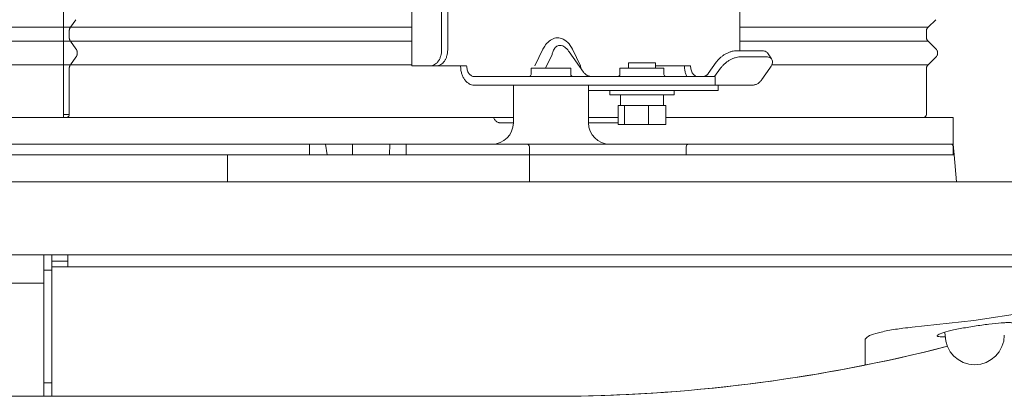
# Model space of a CAD drawing. Units: millimetres. Extents: x 179 to 3226, y 273 to 2637.
# Drawn here: x 985 to 1169, y 424 to 494 of the extents above; entities that cross this region are included whole.
import ezdxf

# ---------------------------------------------------------------- set-up
doc = ezdxf.new("R2010")
doc.units = ezdxf.units.MM
doc.layers.add('M1', color=40, linetype='Continuous')

msp = doc.modelspace()

# ---------------------------------------------------------------- linework, layer by layer
at = {"layer": 'M1', "color": 6, "linetype": 'Continuous', "lineweight": 18}
for p, q in [((993.25, 495.86), (993.25, 494.28)), ((993.25, 492.87), (993.25, 494.28)), ((994.53, 492.87), (995.56, 494.28)), ((1154.37, 492.87), (1155.83, 494.28)), ((566.58, 492.87), (993.25, 492.87)), ((993.25, 492.87), (994.53, 492.87)), ((993.25, 492.87), (993.25, 492.15)), ((993.25, 491), (993.25, 492.15)), ((994.32, 491), (994.32, 492.15)), ((994.53, 492.87), (1058.14, 492.87)), ((1119.3, 492.87), (1153.84, 492.87)), ((1153.84, 492.87), (1154.37, 492.87)), ((1154.06, 491), (1154.06, 492.15)), ((993.25, 490.28), (566.58, 490.28)), ((993.25, 491), (993.25, 490.28)), ((993.25, 488.86), (993.25, 490.28)), ((993.25, 490.28), (994.53, 490.28)), ((995.56, 488.86), (994.53, 490.28)), ((1058.14, 490.28), (994.53, 490.28)), ((1153.84, 490.28), (1119.3, 490.28)), ((1153.84, 490.28), (1154.37, 490.28)), ((1155.83, 488.86), (1154.37, 490.28)), ((993.25, 488.86), (993.25, 487.28)), ((993.25, 485.87), (993.25, 487.28)), ((994.53, 485.87), (995.56, 487.28)), ((1154.37, 485.87), (1155.83, 487.28)), ((566.58, 485.87), (993.25, 485.87)), ((993.25, 485.87), (994.53, 485.87)), ((993.25, 485.87), (993.25, 485.15)), ((993.25, 476.62), (993.25, 485.15)), ((994.32, 476.62), (994.32, 485.15)), ((994.53, 485.87), (1058.14, 485.87)), ((1125.25, 485.87), (1153.84, 485.87)), ((1153.84, 485.87), (1154.37, 485.87)), ((1154.06, 476.62), (1154.06, 485.15)), ((1077.08, 476.07), (490.56, 476.07)), ((550.66, 476.07), (993.25, 476.07)), ((993.25, 476.62), (994.32, 476.62)), ((993.25, 476.62), (993.25, 476.07)), ((993.25, 476.07), (993.93, 476.07)), ((993.93, 476.07), (1077.08, 476.07)), ((1096.59, 476.07), (1091.08, 476.07)), ((1159.08, 476.07), (1105.51, 476.07)), ((1105.51, 476.07), (1153.24, 476.07)), ((1153.24, 476.07), (1153.51, 476.07)), ((1159.08, 476.07), (1159.08, 471.07)), ((179.48, 464.07), (1288.68, 464.07)), ((259.41, 464.07), (1209.41, 464.07))]:
    msp.add_line(p, q, dxfattribs=at)
at = {"layer": 'M1', "color": 2, "linetype": 'Continuous', "lineweight": 18}
for p, q in [((1058.14, 496.73), (1058.14, 485.67)), ((1063.72, 488.67), (1063.72, 496.73)), ((1064.85, 488.67), (1064.85, 496.73)), ((1119.3, 488.48), (1119.3, 496.73)), ((1081.09, 485.67), (1082.6, 488.76)), ((1090.16, 484.53), (1087.49, 488.3)), ((1088.11, 488.76), (1089.62, 485.67)), ((1123.47, 488.48), (1118.52, 488.48)), ((1084.32, 487.77), (1083.1, 485.27)), ((1114.9, 486.36), (1113.42, 484.26)), ((1124.27, 487.35), (1119.32, 487.35)), ((1125.22, 486.96), (1124.42, 488.09)), ((1058.14, 485.67), (1059.19, 485.67)), ((1061.6, 485.67), (1059.19, 485.67)), ((1062.73, 485.67), (1061.6, 485.67)), ((1068.38, 485.67), (1062.73, 485.67)), ((1080.38, 485.27), (1087.78, 485.27)), ((1080.38, 485.27), (1080.38, 484.07)), ((1087.78, 484.07), (1087.78, 485.27)), ((1089.62, 485.67), (1089.65, 485.28)), ((1096.95, 485.27), (1105.15, 485.27)), ((1096.95, 485.27), (1096.95, 484.07)), ((1110.1, 485.67), (1103.55, 485.67)), ((1105.15, 484.07), (1105.15, 485.27)), ((1115.7, 485.23), (1114.6, 483.67)), ((1123.41, 483.13), (1124.89, 485.23)), ((1079.27, 483.67), (1069.8, 483.67)), ((1079.27, 483.67), (1086.34, 483.67)), ((1113.21, 483.67), (1086.34, 483.67)), ((1113.21, 483.67), (1114.68, 483.67)), ((1114.68, 482.07), (1114.68, 483.67)), ((1079.27, 482.07), (1069.8, 482.07)), ((1079.27, 482.07), (1086.34, 482.07)), ((1113.21, 482.07), (1086.34, 482.07)), ((1113.21, 482.07), (1114.68, 482.07)), ((1113.78, 482.07), (1115.24, 482.07)), ((1121.61, 482.07), (1115.24, 482.07))]:
    msp.add_line(p, q, dxfattribs=at)
at = {"layer": 'M1', "color": 4, "linetype": 'Continuous', "lineweight": 18}
for p, q in [((1098.55, 486.27), (1098.55, 485.27)), ((1098.55, 486.27), (1100.4, 486.27)), ((1100.4, 486.27), (1103.55, 486.27)), ((1103.55, 485.27), (1103.55, 486.27)), ((1095.39, 481.07), (1091.08, 481.07)), ((1095.05, 481.07), (1095.05, 480.27)), ((1095.39, 481.07), (1102.47, 481.07)), ((1102.47, 481.07), (1113.78, 481.07)), ((1107.05, 480.27), (1107.05, 481.07)), ((1113.78, 481.07), (1115.24, 481.07)), ((1115.24, 481.07), (1115.24, 482.07)), ((1095.05, 480.27), (1107.05, 480.27)), ((1097.05, 480.27), (1097.05, 478.27)), ((1105.05, 478.27), (1105.05, 480.27)), ((1096.59, 474.77), (1096.59, 478.27)), ((1097.19, 478.27), (1096.59, 478.27)), ((1097.79, 478.27), (1097.19, 478.27)), ((1100.02, 478.27), (1097.79, 478.27)), ((1097.79, 474.77), (1097.79, 478.27)), ((1102.25, 478.27), (1100.02, 478.27)), ((1102.25, 474.77), (1102.25, 478.27)), ((1103.88, 478.27), (1102.25, 478.27)), ((1105.51, 478.27), (1103.88, 478.27)), ((1105.51, 474.77), (1105.51, 478.27)), ((1077.08, 475.07), (1074.59, 475.07)), ((1091.08, 475.07), (1096.59, 475.07)), ((1097.79, 474.77), (1096.59, 474.77)), ((1102.25, 474.77), (1097.79, 474.77)), ((1105.51, 474.77), (1102.25, 474.77)), ((1039.08, 471.07), (1042.08, 471.07)), ((1039.08, 469.07), (1039.08, 471.07)), ((1042.36, 469.07), (1042.08, 471.07)), ((1047.08, 471.07), (1042.08, 471.07)), ((1047.08, 471.07), (1047.08, 469.07)), ((1054.08, 471.07), (1053.98, 469.07)), ((1054.08, 471.07), (1057.08, 471.07)), ((1057.12, 469.07), (1057.08, 471.07)), ((1156.08, 471.07), (1159.08, 471.07)), ((1159.26, 469.07), (1159.08, 471.07)), ((1159.26, 469.07), (970.08, 469.07)), ((1023.79, 469.07), (1023.79, 464.07)), ((1080.08, 469.07), (1080.08, 464.07)), ((1159.26, 469.07), (1159.69, 464.07)), ((259.08, 464.07), (1209.08, 464.07)), ((478.58, 450.43), (1194.08, 450.43)), ((989.58, 445.15), (989.58, 450.43)), ((991.08, 450.43), (991.08, 447.58)), ((994.08, 448.18), (994.08, 450.43)), ((994.08, 449.28), (991.08, 449.28)), ((991.08, 447.58), (989.58, 447.58)), ((991.08, 426.57), (991.08, 447.58)), ((478.58, 445.15), (989.58, 445.15)), ((989.58, 424.07), (989.58, 445.15)), ((1162.9, 438.21), (1174.38, 439.95)), ((1151.38, 436.94), (1162.9, 438.21)), ((1156.08, 435.4), (1156.08, 435.37)), ((1157.5, 435.93), (1157.58, 435.47)), ((1142.68, 434.71), (1142.68, 429.9)), ((991.08, 426.57), (989.58, 426.57)), ((384.08, 424.07), (1084.08, 424.07))]:
    msp.add_line(p, q, dxfattribs=at)
at = {"layer": 'M1', "color": 7, "linetype": 'Continuous', "lineweight": 18}
for p, q in [((1077.08, 482.07), (1077.08, 475.07)), ((1077.08, 482.07), (1091.08, 482.07)), ((1091.08, 482.07), (1091.08, 475.07)), ((1158.58, 471.07), (971.58, 471.07)), ((1080.08, 469.07), (1080.08, 470.57)), ((1109.29, 470.57), (1109.29, 469.07)), ((1159.08, 470.57), (1159.08, 469.07)), ((1159.08, 469.07), (1159.08, 470.07)), ((1159.08, 469.07), (971.08, 469.07)), ((1192.41, 448.18), (991.08, 448.18)), ((991.08, 424.07), (991.08, 448.18)), ((1073.08, 424.07), (991.08, 424.07)), ((1073.08, 424.07), (1083.92, 424.07))]:
    msp.add_line(p, q, dxfattribs=at)
at = {"layer": 'M1', "color": 2, "linetype": 'Continuous', "lineweight": 18}
for centre, start, end in [((1079.98, 484.07), 270, 0), ((1088.18, 484.07), 180, 270), ((1096.55, 484.07), 270, 0), ((1105.55, 484.07), 180, 270)]:
    msp.add_arc(centre, 0.4, start, end, dxfattribs=at)
at = {"layer": 'M1', "color": 6, "linetype": 'Continuous', "lineweight": 18}
msp.add_arc((1153.51, 476.62), 0.55, 270, 0, dxfattribs=at)
at = {"layer": 'M1', "color": 7, "linetype": 'Continuous', "lineweight": 18}
for centre, radius, start, end in [((1073.08, 475.07), 4, 270, 0), ((1095.08, 475.07), 4, 180, 270), ((1079.58, 470.57), 0.5, 0, 90), ((1109.79, 470.57), 0.5, 90, 180), ((1158.58, 470.57), 0.5, 0, 90), ((1084.08, 721.68), 297.61, 270.6537, 284.3791)]:
    msp.add_arc(centre, radius, start, end, dxfattribs=at)
at = {"layer": 'M1', "color": 4, "linetype": 'Continuous', "lineweight": 18}
for centre, radius, start, end in [((1163.08, 435.47), 5.5, 180, 0), ((1084.08, 721.68), 297.61, 270, 284.3791)]:
    msp.add_arc(centre, radius, start, end, dxfattribs=at)
at = {"layer": 'M1', "color": 6, "linetype": 'Continuous', "lineweight": 18}
for points, knots in [([(994.53, 492.87), (994.51, 492.84), (994.5, 492.82), (994.48, 492.8), (994.47, 492.77), (994.45, 492.74), (994.44, 492.72), (994.43, 492.69), (994.41, 492.66), (994.4, 492.63), (994.39, 492.6), (994.38, 492.57), (994.37, 492.54), (994.36, 492.51), (994.35, 492.48), (994.35, 492.45), (994.34, 492.41), (994.33, 492.38), (994.33, 492.35), (994.32, 492.32), (994.32, 492.28), (994.32, 492.25), (994.32, 492.22), (994.32, 492.18), (994.32, 492.15)], [0, 0, 0, 0, 1, 1, 1, 2, 2, 2, 3, 3, 3, 4, 4, 4, 5, 5, 5, 6, 6, 6, 7, 7, 7, 8, 8, 8, 8]), ([(1154.37, 492.87), (1154.34, 492.84), (1154.32, 492.82), (1154.3, 492.8), (1154.28, 492.77), (1154.26, 492.74), (1154.24, 492.72), (1154.22, 492.69), (1154.2, 492.66), (1154.19, 492.63), (1154.17, 492.6), (1154.16, 492.57), (1154.14, 492.54), (1154.13, 492.51), (1154.12, 492.48), (1154.11, 492.45), (1154.1, 492.41), (1154.09, 492.38), (1154.08, 492.35), (1154.08, 492.32), (1154.07, 492.28), (1154.07, 492.25), (1154.07, 492.22), (1154.06, 492.18), (1154.06, 492.15)], [0, 0, 0, 0, 1, 1, 1, 2, 2, 2, 3, 3, 3, 4, 4, 4, 5, 5, 5, 6, 6, 6, 7, 7, 7, 8, 8, 8, 8]), ([(994.32, 491), (994.32, 490.96), (994.32, 490.93), (994.32, 490.9), (994.32, 490.86), (994.32, 490.83), (994.33, 490.8), (994.33, 490.77), (994.34, 490.73), (994.35, 490.7), (994.35, 490.67), (994.36, 490.64), (994.37, 490.61), (994.38, 490.58), (994.39, 490.55), (994.4, 490.52), (994.41, 490.49), (994.43, 490.46), (994.44, 490.43), (994.45, 490.4), (994.47, 490.38), (994.48, 490.35), (994.5, 490.33), (994.51, 490.3), (994.53, 490.28)], [0, 0, 0, 0, 1, 1, 1, 2, 2, 2, 3, 3, 3, 4, 4, 4, 5, 5, 5, 6, 6, 6, 7, 7, 7, 8, 8, 8, 8]), ([(1154.06, 491), (1154.06, 490.96), (1154.07, 490.93), (1154.07, 490.9), (1154.07, 490.86), (1154.08, 490.83), (1154.08, 490.8), (1154.09, 490.77), (1154.1, 490.73), (1154.11, 490.7), (1154.12, 490.67), (1154.13, 490.64), (1154.14, 490.61), (1154.16, 490.58), (1154.17, 490.55), (1154.19, 490.52), (1154.2, 490.49), (1154.22, 490.46), (1154.24, 490.43), (1154.26, 490.4), (1154.28, 490.38), (1154.3, 490.35), (1154.32, 490.33), (1154.34, 490.3), (1154.37, 490.28)], [0, 0, 0, 0, 1, 1, 1, 2, 2, 2, 3, 3, 3, 4, 4, 4, 5, 5, 5, 6, 6, 6, 7, 7, 7, 8, 8, 8, 8]), ([(995.56, 487.28), (995.6, 487.34), (995.63, 487.39), (995.66, 487.45), (995.69, 487.51), (995.72, 487.58), (995.74, 487.64), (995.76, 487.71), (995.77, 487.78), (995.78, 487.85), (995.79, 487.93), (995.8, 488), (995.8, 488.07), (995.8, 488.15), (995.79, 488.22), (995.78, 488.29), (995.77, 488.36), (995.76, 488.43), (995.74, 488.5), (995.72, 488.57), (995.69, 488.64), (995.66, 488.7), (995.63, 488.76), (995.6, 488.81), (995.56, 488.86)], [0, 0, 0, 0, 1, 1, 1, 2, 2, 2, 3, 3, 3, 4, 4, 4, 5, 5, 5, 6, 6, 6, 7, 7, 7, 8, 8, 8, 8]), ([(1155.83, 487.28), (1155.88, 487.34), (1155.93, 487.39), (1155.97, 487.45), (1156.01, 487.51), (1156.05, 487.58), (1156.08, 487.64), (1156.1, 487.71), (1156.13, 487.78), (1156.14, 487.85), (1156.16, 487.93), (1156.16, 488), (1156.16, 488.07), (1156.16, 488.15), (1156.16, 488.22), (1156.14, 488.29), (1156.13, 488.36), (1156.1, 488.43), (1156.08, 488.5), (1156.05, 488.57), (1156.01, 488.64), (1155.97, 488.7), (1155.93, 488.76), (1155.88, 488.81), (1155.83, 488.86)], [0, 0, 0, 0, 1, 1, 1, 2, 2, 2, 3, 3, 3, 4, 4, 4, 5, 5, 5, 6, 6, 6, 7, 7, 7, 8, 8, 8, 8]), ([(994.53, 485.87), (994.51, 485.84), (994.5, 485.82), (994.48, 485.8), (994.47, 485.77), (994.45, 485.74), (994.44, 485.72), (994.43, 485.69), (994.41, 485.66), (994.4, 485.63), (994.39, 485.6), (994.38, 485.57), (994.37, 485.54), (994.36, 485.51), (994.35, 485.48), (994.35, 485.45), (994.34, 485.41), (994.33, 485.38), (994.33, 485.35), (994.32, 485.32), (994.32, 485.28), (994.32, 485.25), (994.32, 485.22), (994.32, 485.18), (994.32, 485.15)], [0, 0, 0, 0, 1, 1, 1, 2, 2, 2, 3, 3, 3, 4, 4, 4, 5, 5, 5, 6, 6, 6, 7, 7, 7, 8, 8, 8, 8]), ([(1154.37, 485.87), (1154.34, 485.84), (1154.32, 485.82), (1154.3, 485.8), (1154.28, 485.77), (1154.26, 485.74), (1154.24, 485.72), (1154.22, 485.69), (1154.2, 485.66), (1154.19, 485.63), (1154.17, 485.6), (1154.16, 485.57), (1154.14, 485.54), (1154.13, 485.51), (1154.12, 485.48), (1154.11, 485.45), (1154.1, 485.41), (1154.09, 485.38), (1154.08, 485.35), (1154.08, 485.32), (1154.07, 485.28), (1154.07, 485.25), (1154.07, 485.22), (1154.06, 485.18), (1154.06, 485.15)], [0, 0, 0, 0, 1, 1, 1, 2, 2, 2, 3, 3, 3, 4, 4, 4, 5, 5, 5, 6, 6, 6, 7, 7, 7, 8, 8, 8, 8]), ([(993.93, 476.07), (993.98, 476.08), (994.03, 476.09), (994.08, 476.12), (994.12, 476.14), (994.16, 476.18), (994.2, 476.23), (994.24, 476.29), (994.27, 476.35), (994.29, 476.41), (994.3, 476.48), (994.31, 476.55), (994.32, 476.62)], [0, 0, 0, 0, 1, 1, 1, 2, 2, 2, 3, 3, 3, 4, 4, 4, 4])]:
    msp.add_open_spline(points, degree=3, knots=knots, dxfattribs=at)
at = {"layer": 'M1', "color": 2, "linetype": 'Continuous', "lineweight": 18}
for points, knots in [([(1082.6, 488.76), (1082.74, 489.03), (1082.87, 489.29), (1083.1, 489.59), (1083.33, 489.89), (1083.65, 490.23), (1083.98, 490.46), (1084.31, 490.69), (1084.64, 490.82), (1084.99, 490.87), (1085.34, 490.93), (1085.71, 490.91), (1086.09, 490.78), (1086.48, 490.65), (1086.88, 490.4), (1087.22, 490.04), (1087.56, 489.69), (1087.83, 489.22), (1088.11, 488.76)], [0, 0, 0, 0, 1, 1, 1, 2, 2, 2, 3, 3, 3, 4, 4, 4, 5, 5, 5, 6, 6, 6, 6]), ([(1061.6, 485.67), (1061.73, 485.68), (1061.87, 485.7), (1062.01, 485.73), (1062.15, 485.77), (1062.28, 485.83), (1062.41, 485.9), (1062.54, 485.98), (1062.66, 486.07), (1062.77, 486.18), (1062.89, 486.29), (1063, 486.41), (1063.1, 486.55), (1063.19, 486.69), (1063.28, 486.84), (1063.36, 487.01), (1063.44, 487.17), (1063.5, 487.34), (1063.56, 487.53), (1063.61, 487.71), (1063.65, 487.9), (1063.68, 488.09), (1063.7, 488.28), (1063.71, 488.48), (1063.72, 488.67)], [0, 0, 0, 0, 1, 1, 1, 2, 2, 2, 3, 3, 3, 4, 4, 4, 5, 5, 5, 6, 6, 6, 7, 7, 7, 8, 8, 8, 8]), ([(1064.85, 488.67), (1064.84, 488.48), (1064.83, 488.28), (1064.81, 488.09), (1064.78, 487.9), (1064.74, 487.71), (1064.69, 487.53), (1064.63, 487.34), (1064.57, 487.17), (1064.49, 487.01), (1064.41, 486.84), (1064.32, 486.69), (1064.23, 486.55), (1064.13, 486.41), (1064.02, 486.29), (1063.91, 486.18), (1063.79, 486.07), (1063.67, 485.98), (1063.54, 485.9), (1063.41, 485.83), (1063.28, 485.77), (1063.14, 485.73), (1063, 485.7), (1062.87, 485.68), (1062.73, 485.67)], [0, 0, 0, 0, 1, 1, 1, 2, 2, 2, 3, 3, 3, 4, 4, 4, 5, 5, 5, 6, 6, 6, 7, 7, 7, 8, 8, 8, 8]), ([(1087.46, 488.28), (1087.35, 488.45), (1087.25, 488.62), (1087.11, 488.78), (1086.96, 488.94), (1086.79, 489.08), (1086.66, 489.18), (1086.53, 489.27), (1086.45, 489.33), (1086.28, 489.38), (1086.11, 489.43), (1085.85, 489.48), (1085.7, 489.49), (1085.63, 489.49), (1085.59, 489.48), (1085.52, 489.46), (1085.36, 489.41), (1085.06, 489.25), (1084.94, 489.15), (1084.93, 489.14), (1084.91, 489.13), (1084.9, 489.12), (1084.78, 488.98), (1084.58, 488.67), (1084.48, 488.42), (1084.37, 488.17), (1084.35, 487.97), (1084.32, 487.77)], [0, 0, 0, 0, 1, 1, 1, 2, 2, 2, 3, 3, 3, 4, 4, 4, 5, 5, 5, 6, 6, 6, 7, 7, 7, 8, 8, 8, 9, 9, 9, 9]), ([(1114.9, 486.36), (1115.01, 486.5), (1115.11, 486.64), (1115.24, 486.77), (1115.36, 486.91), (1115.49, 487.04), (1115.64, 487.17), (1115.78, 487.3), (1115.93, 487.42), (1116.09, 487.54), (1116.25, 487.65), (1116.42, 487.76), (1116.58, 487.86), (1116.75, 487.96), (1116.92, 488.05), (1117.09, 488.12), (1117.26, 488.2), (1117.43, 488.27), (1117.6, 488.32), (1117.76, 488.37), (1117.93, 488.42), (1118.08, 488.44), (1118.23, 488.47), (1118.38, 488.47), (1118.52, 488.48)], [0, 0, 0, 0, 1, 1, 1, 2, 2, 2, 3, 3, 3, 4, 4, 4, 5, 5, 5, 6, 6, 6, 7, 7, 7, 8, 8, 8, 8]), ([(1123.47, 488.48), (1123.61, 488.47), (1123.74, 488.46), (1123.86, 488.44), (1123.98, 488.42), (1124.08, 488.38), (1124.17, 488.32), (1124.27, 488.26), (1124.35, 488.18), (1124.4, 488.12), (1124.41, 488.11), (1124.42, 488.1), (1124.42, 488.09)], [0, 0, 0, 0, 1, 1, 1, 2, 2, 2, 3, 3, 3, 4, 4, 4, 4]), ([(1119.32, 487.35), (1119.18, 487.34), (1119.03, 487.33), (1118.88, 487.31), (1118.73, 487.28), (1118.56, 487.24), (1118.4, 487.19), (1118.23, 487.14), (1118.06, 487.07), (1117.89, 486.99), (1117.72, 486.92), (1117.55, 486.83), (1117.38, 486.73), (1117.22, 486.63), (1117.05, 486.52), (1116.89, 486.41), (1116.73, 486.29), (1116.58, 486.17), (1116.44, 486.04), (1116.29, 485.91), (1116.16, 485.78), (1116.04, 485.64), (1115.91, 485.51), (1115.81, 485.37), (1115.7, 485.23)], [0, 0, 0, 0, 1, 1, 1, 2, 2, 2, 3, 3, 3, 4, 4, 4, 5, 5, 5, 6, 6, 6, 7, 7, 7, 8, 8, 8, 8]), ([(1124.89, 485.23), (1124.98, 485.37), (1125.07, 485.51), (1125.15, 485.64), (1125.22, 485.78), (1125.27, 485.91), (1125.31, 486.04), (1125.34, 486.17), (1125.37, 486.29), (1125.37, 486.41), (1125.37, 486.52), (1125.36, 486.63), (1125.33, 486.73), (1125.3, 486.83), (1125.26, 486.92), (1125.2, 486.99), (1125.14, 487.07), (1125.06, 487.14), (1124.97, 487.19), (1124.88, 487.24), (1124.78, 487.28), (1124.66, 487.31), (1124.54, 487.33), (1124.41, 487.34), (1124.27, 487.35)], [0, 0, 0, 0, 1, 1, 1, 2, 2, 2, 3, 3, 3, 4, 4, 4, 5, 5, 5, 6, 6, 6, 7, 7, 7, 8, 8, 8, 8]), ([(1067.25, 485.67), (1067.26, 485.44), (1067.27, 485.2), (1067.3, 484.97), (1067.33, 484.74), (1067.38, 484.51), (1067.45, 484.3), (1067.51, 484.08), (1067.59, 483.87), (1067.68, 483.67), (1067.77, 483.48), (1067.88, 483.29), (1068, 483.13), (1068.12, 482.96), (1068.24, 482.81), (1068.38, 482.68), (1068.52, 482.55), (1068.67, 482.44), (1068.82, 482.35), (1068.98, 482.26), (1069.14, 482.19), (1069.3, 482.14), (1069.46, 482.1), (1069.63, 482.09), (1069.8, 482.07)], [0, 0, 0, 0, 1, 1, 1, 2, 2, 2, 3, 3, 3, 4, 4, 4, 5, 5, 5, 6, 6, 6, 7, 7, 7, 8, 8, 8, 8]), ([(1068.38, 485.67), (1068.39, 485.54), (1068.39, 485.41), (1068.41, 485.28), (1068.43, 485.15), (1068.46, 485.03), (1068.49, 484.91), (1068.53, 484.79), (1068.57, 484.67), (1068.62, 484.56), (1068.67, 484.45), (1068.73, 484.35), (1068.8, 484.26), (1068.86, 484.17), (1068.94, 484.08), (1069.01, 484.01), (1069.09, 483.94), (1069.17, 483.88), (1069.26, 483.83), (1069.34, 483.78), (1069.43, 483.74), (1069.52, 483.71), (1069.61, 483.69), (1069.71, 483.68), (1069.8, 483.67)], [0, 0, 0, 0, 1, 1, 1, 2, 2, 2, 3, 3, 3, 4, 4, 4, 5, 5, 5, 6, 6, 6, 7, 7, 7, 8, 8, 8, 8]), ([(1090.16, 484.52), (1090.2, 484.46), (1090.25, 484.4), (1090.31, 484.34), (1090.36, 484.28), (1090.42, 484.22), (1090.48, 484.17), (1090.54, 484.12), (1090.6, 484.07), (1090.67, 484.02), (1090.73, 483.98), (1090.8, 483.94), (1090.87, 483.9), (1090.94, 483.86), (1091.01, 483.83), (1091.09, 483.8), (1091.16, 483.77), (1091.24, 483.75), (1091.32, 483.73), (1091.4, 483.71), (1091.47, 483.7), (1091.55, 483.69), (1091.63, 483.68), (1091.71, 483.68), (1091.79, 483.67)], [0, 0, 0, 0, 1, 1, 1, 2, 2, 2, 3, 3, 3, 4, 4, 4, 5, 5, 5, 6, 6, 6, 7, 7, 7, 8, 8, 8, 8]), ([(1108.97, 485.67), (1108.98, 485.44), (1108.99, 485.2), (1109.02, 484.97), (1109.05, 484.74), (1109.1, 484.51), (1109.17, 484.3), (1109.23, 484.08), (1109.32, 483.88), (1109.4, 483.67)], [0, 0, 0, 0, 1, 1, 1, 2, 2, 2, 3, 3, 3, 3]), ([(1110.1, 485.67), (1110.11, 485.54), (1110.11, 485.41), (1110.13, 485.28), (1110.15, 485.15), (1110.17, 485.03), (1110.21, 484.91), (1110.25, 484.79), (1110.29, 484.67), (1110.34, 484.56), (1110.39, 484.45), (1110.45, 484.35), (1110.52, 484.26), (1110.58, 484.17), (1110.65, 484.08), (1110.73, 484.01), (1110.81, 483.94), (1110.89, 483.88), (1110.98, 483.83), (1111.06, 483.78), (1111.15, 483.74), (1111.24, 483.71), (1111.33, 483.69), (1111.42, 483.68), (1111.52, 483.67)], [0, 0, 0, 0, 1, 1, 1, 2, 2, 2, 3, 3, 3, 4, 4, 4, 5, 5, 5, 6, 6, 6, 7, 7, 7, 8, 8, 8, 8]), ([(1113.42, 484.26), (1113.38, 484.21), (1113.35, 484.17), (1113.31, 484.13), (1113.28, 484.09), (1113.24, 484.05), (1113.2, 484.01), (1113.16, 483.97), (1113.12, 483.94), (1113.08, 483.91), (1113.04, 483.88), (1113, 483.85), (1112.96, 483.83), (1112.91, 483.8), (1112.87, 483.78), (1112.83, 483.76), (1112.78, 483.74), (1112.74, 483.72), (1112.69, 483.71), (1112.65, 483.7), (1112.6, 483.69), (1112.55, 483.68), (1112.51, 483.68), (1112.46, 483.68), (1112.42, 483.67)], [0, 0, 0, 0, 1, 1, 1, 2, 2, 2, 3, 3, 3, 4, 4, 4, 5, 5, 5, 6, 6, 6, 7, 7, 7, 8, 8, 8, 8]), ([(1121.61, 482.07), (1121.69, 482.08), (1121.78, 482.08), (1121.86, 482.09), (1121.94, 482.1), (1122.02, 482.12), (1122.11, 482.14), (1122.19, 482.17), (1122.27, 482.19), (1122.35, 482.23), (1122.43, 482.26), (1122.51, 482.3), (1122.58, 482.35), (1122.66, 482.39), (1122.74, 482.44), (1122.81, 482.5), (1122.88, 482.55), (1122.95, 482.61), (1123.02, 482.68), (1123.09, 482.75), (1123.16, 482.82), (1123.22, 482.89), (1123.29, 482.97), (1123.35, 483.05), (1123.41, 483.13)], [0, 0, 0, 0, 1, 1, 1, 2, 2, 2, 3, 3, 3, 4, 4, 4, 5, 5, 5, 6, 6, 6, 7, 7, 7, 8, 8, 8, 8])]:
    msp.add_open_spline(points, degree=3, knots=knots, dxfattribs=at)
at = {"layer": 'M1', "color": 4, "linetype": 'Continuous', "lineweight": 18}
for points, knots in [([(1074.59, 475.07), (1074.51, 475.08), (1074.43, 475.09), (1074.35, 475.1), (1074.26, 475.12), (1074.18, 475.15), (1074.11, 475.19), (1074.03, 475.23), (1073.95, 475.28), (1073.88, 475.34), (1073.81, 475.4), (1073.74, 475.47), (1073.68, 475.54), (1073.62, 475.62), (1073.56, 475.7), (1073.51, 475.79), (1073.46, 475.88), (1073.41, 475.98), (1073.37, 476.07)], [0, 0, 0, 0, 1, 1, 1, 2, 2, 2, 3, 3, 3, 4, 4, 4, 5, 5, 5, 6, 6, 6, 6]), ([(1142.68, 434.71), (1142.82, 434.89), (1142.96, 435.07), (1143.19, 435.23), (1143.51, 435.45), (1144.02, 435.61), (1144.63, 435.79), (1145.25, 435.96), (1145.98, 436.15), (1146.88, 436.32), (1147.78, 436.49), (1148.86, 436.65), (1149.65, 436.75), (1150.39, 436.85), (1150.89, 436.89), (1151.38, 436.94)], [0, 0, 0, 0, 1, 1, 1, 2, 2, 2, 3, 3, 3, 4, 4, 4, 5, 5, 5, 5]), ([(1157.64, 435.17), (1157.54, 435.16), (1157.44, 435.15), (1157.29, 435.15), (1157.1, 435.15), (1156.83, 435.16), (1156.64, 435.17), (1156.45, 435.19), (1156.33, 435.2), (1156.22, 435.25), (1156.15, 435.28), (1156.09, 435.32), (1156.08, 435.37), (1156.06, 435.48), (1156.34, 435.62), (1156.61, 435.74), (1157.06, 435.92), (1157.49, 436.05), (1158.11, 436.2), (1158.72, 436.35), (1159.5, 436.53), (1160.35, 436.69), (1161.19, 436.85), (1162.1, 437.01), (1163.01, 437.15), (1163.92, 437.28), (1164.83, 437.41), (1165.7, 437.51), (1166.57, 437.62), (1167.38, 437.7), (1167.99, 437.75), (1168.34, 437.78), (1168.62, 437.8), (1168.87, 437.81), (1169.12, 437.82), (1169.35, 437.83), (1169.53, 437.83), (1169.7, 437.83), (1169.84, 437.83), (1169.94, 437.8), (1170, 437.78), (1170.04, 437.75), (1170.08, 437.72)], [0, 0, 0, 0, 1, 1, 1, 2, 2, 2, 3, 3, 3, 4, 4, 4, 5, 5, 5, 6, 6, 6, 7, 7, 7, 8, 8, 8, 9, 9, 9, 10, 10, 10, 11, 11, 11, 12, 12, 12, 13, 13, 13, 14, 14, 14, 14])]:
    msp.add_open_spline(points, degree=3, knots=knots, dxfattribs=at)
at = {"layer": 'M1', "color": 7, "linetype": 'Continuous', "lineweight": 18}
msp.add_open_spline([(1087.48, 424.09), (1086.82, 424.09), (1086.17, 424.08), (1085.7, 424.08), (1085.34, 424.08), (1085.09, 424.08), (1084.81, 424.07), (1084.53, 424.07), (1084.22, 424.07), (1083.92, 424.07)], degree=3, knots=[0, 0, 0, 0, 1, 1, 1, 2, 2, 2, 3, 3, 3, 3], dxfattribs=at)

doc.saveas('drawing.dxf')
